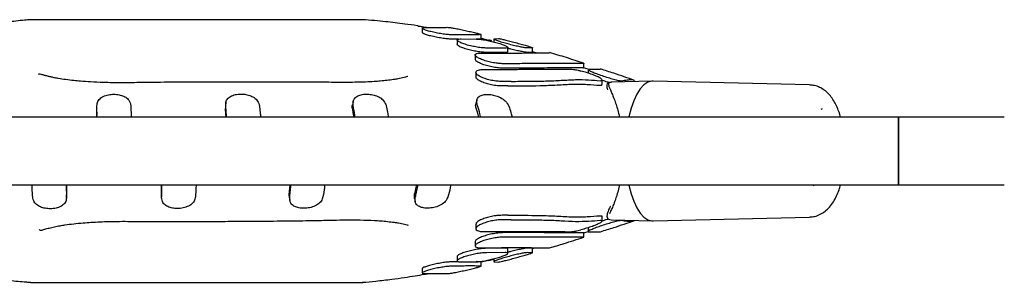
# Model space of a CAD drawing. Units: millimetres. Extents: x -10848 to 9446, y -3372 to 9978.
# Drawn here: x 3958 to 4190, y 3242 to 3304 of the extents above; entities that cross this region are included whole.
import ezdxf

# ---------------------------------------------------------------- set-up
doc = ezdxf.new("R2010")
doc.units = ezdxf.units.MM
doc.layers.add('Toestel 2D', color=7, linetype='Continuous', lineweight=20)

# ---------------------------------------------------------------- blocks, each defined once
blk = doc.blocks.new('BG-8403-RB')
at = {"layer": 'Toestel 2D', "linetype": 'Continuous', "lineweight": 25}
for p, q in [((3964, 3304.37), (3963.29, 3304.37)), ((4053.2, 3302.34), (4053.2, 3301.32)), ((4061.74, 3299.77), (4060.33, 3299.77)), ((4061.39, 3299.56), (4061.39, 3298.53)), ((4062.38, 3299.83), (4065.95, 3299.81)), ((4067.02, 3299.84), (4065.9, 3299.78)), ((4067.06, 3299.86), (4067.06, 3300.88)), ((4067.06, 3299.97), (4068.84, 3299.56)), ((4070.04, 3299.79), (4070.04, 3299.12)), ((4070.17, 3299.85), (4071.17, 3299.92)), ((4072.76, 3297.67), (4068.4, 3297.67)), ((4073.35, 3296.8), (4073.35, 3297.84)), ((4079.14, 3297.76), (4077.92, 3297.7)), ((4079.15, 3296.72), (4079.15, 3297.76)), ((4065.66, 3296.06), (4065.66, 3295.01)), ((4072.76, 3296.63), (4068.4, 3296.63)), ((4079.14, 3296.71), (4077.92, 3296.66)), ((4079.15, 3296.72), (4079.14, 3296.71)), ((4080.08, 3296.52), (4079.15, 3296.79)), ((4083.24, 3296.64), (4083.26, 3296.63)), ((4092.34, 3292.68), (4091.25, 3293.04)), ((4091.29, 3293.02), (4091.29, 3294.08)), ((4092.29, 3292.63), (4092.29, 3291.76)), ((4094.12, 3292.8), (4094.1, 3292.76)), ((4065.84, 3291.92), (4065.84, 3290.86)), ((4095.6, 3289.04), (4095.6, 3290.13)), ((4074.13, 3289.81), (4072, 3289.79)), ((4073.39, 3288.74), (4072, 3288.73)), ((4107.48, 3289.87), (4097.77, 3289.59)), ((4103.29, 3289.75), (4103.29, 3289.96)), ((4144.52, 3288.96), (4107.62, 3289.87)), ((4147.27, 3283.28), (4147.59, 3283.42)), ((4165.47, 3281.37), (3241.47, 3281.37)), ((3976.46, 3281.37), (3976.46, 3281.74)), ((4172.5, 3281.37), (4165.47, 3281.37)), ((4165.47, 3281.37), (4165.47, 3265.37)), ((4165.47, 3265.37), (4165.47, 3281.37)), ((4180.99, 3281.37), (4172.5, 3281.37)), ((4181.96, 3281.37), (4180.99, 3281.37)), ((4190.45, 3281.37), (4181.96, 3281.37)), ((3241.47, 3265.37), (4165.47, 3265.37)), ((4145.55, 3265.06), (4145.4, 3265.37)), ((4165.47, 3265.37), (4172.5, 3265.37)), ((4172.5, 3265.37), (4180.99, 3265.37)), ((4180.99, 3265.37), (4181.96, 3265.37)), ((4181.96, 3265.37), (4190.45, 3265.37)), ((3991.66, 3263.21), (3991.71, 3262.55)), ((4021.79, 3263.24), (4021.91, 3262.57)), ((4051.37, 3262.14), (4051.38, 3263.23)), ((4051.38, 3263.23), (4051.57, 3262.54)), ((4073.39, 3258.19), (4072, 3258.19)), ((4095.6, 3256.85), (4095.6, 3257.94)), ((4107.62, 3256.88), (4144.52, 3257.78)), ((4065.84, 3256.08), (4065.84, 3255.02)), ((4074.12, 3257.13), (4072, 3257.13)), ((4097.77, 3257.15), (4107.48, 3256.88)), ((4097.79, 3257.16), (4097.84, 3257.15)), ((4091.25, 3254.06), (4092.36, 3254.41)), ((4091.29, 3253.02), (4091.29, 3254.07)), ((4092.29, 3255.26), (4092.29, 3254.4)), ((4092.34, 3254.33), (4092.48, 3254.31)), ((4065.66, 3252.01), (4065.66, 3250.96)), ((4061.39, 3248.48), (4061.39, 3247.45)), ((4072.76, 3250.43), (4068.4, 3250.41)), ((4072.76, 3249.39), (4068.4, 3249.37)), ((4073.35, 3249.23), (4073.35, 3250.27)), ((4079.14, 3250.39), (4077.92, 3250.42)), ((4079.14, 3249.35), (4077.92, 3249.38)), ((4079.15, 3250.38), (4079.14, 3250.39)), ((4079.15, 3250.33), (4079.93, 3250.55)), ((4079.15, 3249.34), (4079.15, 3250.38)), ((4083.24, 3250.5), (4083.26, 3250.51)), ((4061.75, 3247.24), (4060.33, 3247.23)), ((4062.38, 3247.18), (4065.95, 3247.22)), ((4067.02, 3247.22), (4065.9, 3247.25)), ((4068.91, 3247.55), (4067.06, 3247.1)), ((4067.06, 3246.17), (4067.06, 3247.2)), ((4068.92, 3247.55), (4070.04, 3247.83)), ((4070.04, 3247.94), (4070.04, 3247.26)), ((4070.09, 3247.22), (4070.17, 3247.21)), ((4070.17, 3247.21), (4071.17, 3247.17)), ((4053.2, 3245.62), (4053.2, 3244.6))]:
    blk.add_line(p, q, dxfattribs=at)
at = {"layer": 'Toestel 2D', "linetype": 'Continuous', "lineweight": 25, "flags": 128}
for points in [[(4107.62, 3289.87), (4107.32, 3289.86), (4106.38, 3289.59), (4105.47, 3288.99), (4104.61, 3288.04), (4103.8, 3286.79), (4103.08, 3285.25), (4102.45, 3283.45), (4101.93, 3281.45), (4101.92, 3281.37)], [(4101.92, 3265.37), (4101.93, 3265.3), (4102.45, 3263.29), (4103.08, 3261.5), (4103.8, 3259.96), (4104.61, 3258.7), (4105.47, 3257.76), (4106.38, 3257.15), (4107.32, 3256.89), (4107.62, 3256.88)]]:
    blk.add_lwpolyline(points, dxfattribs=at)
at = {"layer": 'Toestel 2D', "linetype": 'Continuous', "lineweight": 25}
for points, knots in [([(3960.81, 3304.36), (3960.34, 3304.32), (3958.53, 3304.17), (3956.6, 3303.96), (3955.15, 3303.76), (3955.04, 3303.75)], [0, 0, 0, 0, 0.245066, 0.943159, 1, 1, 1, 1]), ([(3964.41, 3304.37), (3963.85, 3304.37), (3962.72, 3304.37), (3961.59, 3304.37), (3960.86, 3304.37), (3960.82, 3304.37), (3960.8, 3304.37)], [0, 0, 0, 0, 0.2476885, 0.5023401, 0.7500497, 1, 1, 1, 1]), ([(4039.11, 3304.37), (4039.13, 3304.37), (4039.16, 3304.37), (4038.68, 3304.37), (4037.73, 3304.37), (4036.26, 3304.37), (4034.37, 3304.37), (4032.08, 3304.37), (4029.01, 3304.37), (4025.11, 3304.37), (4019.09, 3304.37), (4012.27, 3304.37), (4004.6, 3304.37), (3997.68, 3304.37), (3990.7, 3304.37), (3984.62, 3304.37), (3979.51, 3304.37), (3975.75, 3304.37), (3972.46, 3304.37), (3969.75, 3304.37), (3967.28, 3304.37), (3965.54, 3304.37), (3964.67, 3304.37), (3964.41, 3304.37)], [0, 0, 0, 0, 0.016482, 0.050085, 0.084611, 0.119024, 0.154449, 0.188601, 0.223819, 0.276761, 0.329901, 0.437727, 0.51651, 0.595293, 0.675185, 0.755079, 0.802464, 0.849988, 0.883524, 0.918053, 0.951597, 0.98607, 1, 1, 1, 1]), ([(4052.25, 3302.89), (4052.17, 3302.9), (4051.11, 3303.07), (4049.29, 3303.32), (4046.8, 3303.64), (4044.42, 3303.91), (4041.87, 3304.16), (4040.06, 3304.3), (4039.11, 3304.37)], [0, 0, 0, 0, 0.018189, 0.243025, 0.418676, 0.589043, 0.785118, 1, 1, 1, 1]), ([(4052.25, 3302.88), (4052.56, 3302.84), (4053.27, 3302.74), (4054.07, 3302.59), (4054.52, 3302.51)], [0, 0, 0, 0, 0.442379, 1, 1, 1, 1]), ([(4060.33, 3300.8), (4060.02, 3300.81), (4059.4, 3300.83), (4058.14, 3300.98), (4056.8, 3301.2), (4055.49, 3301.47), (4054.35, 3301.77), (4053.53, 3302.06), (4053.14, 3302.3), (4053.23, 3302.47), (4053.64, 3302.52), (4053.99, 3302.52), (4054.07, 3302.52)], [0, 0, 0, 0, 0.104527, 0.209017, 0.314538, 0.422282, 0.532207, 0.643275, 0.753785, 0.86223, 0.968137, 1, 1, 1, 1]), ([(4054.07, 3302.52), (4054.84, 3302.51), (4056.41, 3302.49), (4058.21, 3302.5), (4058.78, 3302.54), (4059.09, 3302.57)], [0, 0, 0, 0, 0.306277, 0.621437, 1, 1, 1, 1]), ([(4059.09, 3302.57), (4059.19, 3302.57), (4059.39, 3302.56), (4060.2, 3302.44), (4061.29, 3302.24), (4062.6, 3301.99), (4063.97, 3301.69), (4065.25, 3301.4), (4066.31, 3301.14), (4066.68, 3301.03), (4066.86, 3300.97)], [0, 0, 0, 0, 0.121056, 0.242082, 0.364034, 0.488469, 0.615616, 0.744485, 0.873219, 1, 1, 1, 1]), ([(4060.33, 3299.77), (4060.02, 3299.78), (4059.4, 3299.81), (4058.14, 3299.95), (4056.8, 3300.17), (4055.49, 3300.45), (4054.34, 3300.75), (4053.55, 3301.03), (4053.17, 3301.24), (4053.23, 3301.31), (4053.25, 3301.32)], [0, 0, 0, 0, 0.132691, 0.265335, 0.399297, 0.536104, 0.675708, 0.816783, 0.957152, 1, 1, 1, 1]), ([(4067.02, 3300.86), (4066.71, 3300.84), (4066.06, 3300.8), (4063.89, 3300.78), (4061.58, 3300.79), (4060.33, 3300.8)], [0, 0, 0, 0, 0.3064581, 0.6218042, 1, 1, 1, 1]), ([(4068.4, 3297.67), (4068.08, 3297.68), (4067.43, 3297.71), (4066.17, 3297.88), (4064.84, 3298.14), (4063.54, 3298.47), (4062.43, 3298.85), (4061.65, 3299.22), (4061.31, 3299.54), (4061.47, 3299.75), (4061.93, 3299.83), (4062.29, 3299.83), (4062.38, 3299.83)], [0, 0, 0, 0, 0.102903, 0.205756, 0.310052, 0.417638, 0.528639, 0.641688, 0.75423, 0.863723, 0.969157, 1, 1, 1, 1]), ([(4065.95, 3299.81), (4066.21, 3299.8), (4066.74, 3299.78), (4067.91, 3299.6), (4069.21, 3299.33), (4070.56, 3299), (4071.8, 3298.63), (4072.76, 3298.27), (4073.33, 3297.96), (4073.41, 3297.75), (4073.12, 3297.68), (4072.83, 3297.67), (4072.76, 3297.67)], [0, 0, 0, 0, 0.102722, 0.205386, 0.30971, 0.417598, 0.528857, 0.641799, 0.753913, 0.863105, 0.968721, 1, 1, 1, 1]), ([(4067.04, 3300.88), (4067.05, 3300.88), (4067.08, 3300.87), (4067.05, 3300.87), (4067.02, 3300.86)], [0, 0, 0, 0, 0.196974, 1, 1, 1, 1]), ([(4067.04, 3299.86), (4067.05, 3299.85), (4067.08, 3299.84), (4067.05, 3299.84), (4067.02, 3299.84)], [0, 0, 0, 0, 0.197018, 1, 1, 1, 1]), ([(4069.58, 3299.38), (4069.48, 3299.41), (4069.24, 3299.47), (4068.97, 3299.54), (4068.82, 3299.57)], [0, 0, 0, 0, 0.445409, 1, 1, 1, 1]), ([(4077.92, 3297.7), (4077.77, 3297.71), (4077.47, 3297.73), (4076.54, 3297.9), (4075.38, 3298.14), (4074.04, 3298.47), (4072.68, 3298.83), (4071.45, 3299.2), (4070.55, 3299.52), (4070.07, 3299.73), (4070.09, 3299.78), (4070.1, 3299.79)], [0, 0, 0, 0, 0.111679, 0.223307, 0.336414, 0.452934, 0.573033, 0.695408, 0.817559, 0.936847, 1, 1, 1, 1]), ([(4071.17, 3299.92), (4071.25, 3299.91), (4071.4, 3299.9), (4072.15, 3299.74), (4073.18, 3299.48), (4074.46, 3299.15), (4075.84, 3298.78), (4077.17, 3298.4), (4078.26, 3298.08), (4078.97, 3297.86), (4079.18, 3297.77), (4079.15, 3297.76), (4079.14, 3297.76)], [0, 0, 0, 0, 0.1023746, 0.2047022, 0.3084239, 0.415633, 0.5264966, 0.6395341, 0.7521341, 0.8618736, 0.9678186, 1, 1, 1, 1]), ([(4068.4, 3296.63), (4068.08, 3296.64), (4067.43, 3296.67), (4066.17, 3296.84), (4064.84, 3297.1), (4063.55, 3297.43), (4062.43, 3297.81), (4061.68, 3298.18), (4061.34, 3298.43), (4061.41, 3298.52), (4061.42, 3298.53)], [0, 0, 0, 0, 0.132968, 0.265869, 0.400645, 0.539698, 0.683198, 0.829376, 0.974904, 1, 1, 1, 1]), ([(4077.92, 3296.66), (4077.77, 3296.67), (4077.47, 3296.69), (4076.54, 3296.86), (4075.38, 3297.11), (4074.25, 3297.38), (4073.59, 3297.56), (4073.35, 3297.62)], [0, 0, 0, 0, 0.216446, 0.432791, 0.652024, 0.877919, 1, 1, 1, 1]), ([(4072.3, 3293.98), (4071.95, 3293.99), (4071.24, 3294.01), (4069.94, 3294.2), (4068.63, 3294.5), (4067.4, 3294.88), (4066.39, 3295.32), (4065.75, 3295.76), (4065.58, 3296.14), (4065.92, 3296.4), (4066.5, 3296.5), (4066.92, 3296.5), (4067.01, 3296.5)], [0, 0, 0, 0, 0.101314, 0.202564, 0.30562, 0.41297, 0.52494, 0.639905, 0.754486, 0.865085, 0.970123, 1, 1, 1, 1]), ([(4072.3, 3292.92), (4071.95, 3292.93), (4071.24, 3292.96), (4069.94, 3293.15), (4068.63, 3293.44), (4067.39, 3293.83), (4066.4, 3294.27), (4065.75, 3294.69), (4065.71, 3294.91), (4065.69, 3295.01)], [0, 0, 0, 0, 0.138093, 0.2761, 0.416574, 0.562927, 0.715613, 0.872415, 1, 1, 1, 1]), ([(4067.01, 3296.5), (4068.93, 3296.5), (4071.83, 3296.5), (4075.03, 3296.5), (4077.88, 3296.51), (4080.13, 3296.52), (4081.74, 3296.53), (4082.7, 3296.55), (4083.26, 3296.58), (4083.23, 3296.6), (4083.22, 3296.61)], [0, 0, 0, 0, 0.1957612, 0.2965722, 0.3973833, 0.5931444, 0.6939553, 0.7947663, 0.923721, 1, 1, 1, 1]), ([(4073.3, 3296.8), (4073.32, 3296.77), (4073.37, 3296.68), (4073.11, 3296.64), (4072.83, 3296.63), (4072.76, 3296.63)], [0, 0, 0, 0, 0.21028, 0.819596, 1, 1, 1, 1]), ([(4091.24, 3294.08), (4089.89, 3294.53), (4087.24, 3295.42), (4084.53, 3296.23), (4083.2, 3296.63)], [0, 0, 0, 0, 0.507863, 1, 1, 1, 1]), ([(4072, 3289.79), (4071.61, 3289.8), (4070.84, 3289.82), (4069.53, 3290.04), (4068.26, 3290.35), (4067.12, 3290.78), (4066.25, 3291.26), (4065.8, 3291.76), (4065.84, 3292.19), (4066.38, 3292.49), (4067.1, 3292.6), (4067.58, 3292.61), (4067.68, 3292.61)], [0, 0, 0, 0, 0.0998364, 0.1995962, 0.3015209, 0.408649, 0.5214566, 0.6381135, 0.7545293, 0.8661493, 0.97089, 1, 1, 1, 1]), ([(4067.68, 3292.61), (4069.06, 3292.62), (4071.81, 3292.63), (4075.67, 3292.65), (4079.3, 3292.67), (4082.6, 3292.69), (4085.58, 3292.7), (4087.25, 3292.71), (4088.08, 3292.71)], [0, 0, 0, 0, 0.164501, 0.329002, 0.498282, 0.667562, 0.833194, 1, 1, 1, 1]), ([(4091.25, 3294.08), (4091.26, 3294.07), (4091.29, 3294.06), (4090.94, 3294.05), (4090.18, 3294.04), (4089.01, 3294.03), (4087.47, 3294.03), (4085.57, 3294.03), (4083.3, 3294.02), (4080.39, 3294.01), (4076.81, 3293.99), (4073.81, 3293.98), (4072.3, 3293.98)], [0, 0, 0, 0, 0.043678, 0.141609, 0.242386, 0.343162, 0.441093, 0.539024, 0.6398, 0.740576, 0.8695, 1, 1, 1, 1]), ([(4091.25, 3293.02), (4091.26, 3293.02), (4091.29, 3293.01), (4090.94, 3293), (4090.18, 3292.99), (4089.01, 3292.98), (4087.47, 3292.98), (4085.57, 3292.98), (4083.3, 3292.97), (4080.39, 3292.96), (4076.81, 3292.94), (4073.81, 3292.93), (4072.3, 3292.92)], [0, 0, 0, 0, 0.043678, 0.141609, 0.242386, 0.343163, 0.441094, 0.539026, 0.639802, 0.740577, 0.869501, 1, 1, 1, 1]), ([(4088.08, 3292.71), (4088.32, 3292.69), (4088.81, 3292.67), (4089.75, 3292.48), (4090.38, 3292.31), (4090.62, 3292.25)], [0, 0, 0, 0, 0.385616, 0.770929, 1, 1, 1, 1]), ([(4092.82, 3292.25), (4092.62, 3292.36), (4092.31, 3292.54), (4092.34, 3292.6), (4092.35, 3292.63)], [0, 0, 0, 0, 0.636805, 1, 1, 1, 1]), ([(4092.48, 3292.71), (4092.95, 3292.71), (4093.88, 3292.72), (4094.76, 3292.72), (4095.25, 3292.72), (4095.25, 3292.73), (4095.24, 3292.73)], [0, 0, 0, 0, 0.270309, 0.540617, 0.818778, 1, 1, 1, 1]), ([(4103.24, 3290.03), (4101.63, 3290.6), (4098.97, 3291.53), (4096.3, 3292.4), (4095.25, 3292.74)], [0, 0, 0, 0, 0.608067, 1, 1, 1, 1]), ([(4049.8, 3290.96), (4049.8, 3290.96), (4049.81, 3290.99), (4048.84, 3290.65), (4047.72, 3290.44), (4046.35, 3290.21), (4044.91, 3290.02), (4043.42, 3289.87), (4041.02, 3289.69), (4037.77, 3289.57), (4033.39, 3289.56), (4028.45, 3289.62), (4022.96, 3289.66), (4017.27, 3289.65), (4011.67, 3289.64), (4006.5, 3289.63), (4001.67, 3289.62), (3997.35, 3289.62), (3993.4, 3289.6), (3989.79, 3289.56), (3986.11, 3289.51), (3982.17, 3289.46), (3978.37, 3289.5), (3975.15, 3289.64), (3972.8, 3289.81), (3970.91, 3289.99), (3969.14, 3290.21), (3967.54, 3290.46), (3966.39, 3290.68), (3965.59, 3290.85), (3964.77, 3291.05), (3964.03, 3291.26), (3963.53, 3291.4), (3963.07, 3291.48), (3962.74, 3291.55), (3962.72, 3291.44), (3962.72, 3291.42)], [0, 0, 0, 0, 0.003378, 0.030239, 0.059105, 0.075427, 0.096319, 0.115299, 0.131487, 0.173983, 0.217339, 0.266369, 0.32403, 0.381516, 0.436564, 0.491423, 0.535864, 0.5804, 0.620054, 0.653621, 0.687364, 0.729102, 0.770253, 0.799973, 0.824422, 0.841161, 0.861908, 0.881967, 0.894466, 0.90627, 0.918431, 0.932227, 0.950219, 0.972284, 0.995525, 1, 1, 1, 1]), ([(4072, 3288.73), (4071.61, 3288.74), (4070.84, 3288.76), (4069.53, 3288.97), (4068.26, 3289.29), (4067.12, 3289.71), (4066.27, 3290.2), (4065.83, 3290.61), (4065.89, 3290.81), (4065.9, 3290.86)], [0, 0, 0, 0, 0.145728, 0.291348, 0.440069, 0.5964, 0.761085, 0.931416, 1, 1, 1, 1]), ([(4074.13, 3289.81), (4075.56, 3289.82), (4078.42, 3289.84), (4082.37, 3289.88), (4086.03, 3290.05), (4089.38, 3290.27), (4092.47, 3290.18), (4094.24, 3290.04), (4095.12, 3289.97)], [0, 0, 0, 0, 0.166788, 0.334604, 0.498367, 0.663101, 0.830948, 1, 1, 1, 1]), ([(4095.12, 3289.97), (4095.29, 3289.97), (4095.62, 3289.98), (4095.63, 3290.2), (4095.26, 3290.54), (4094.48, 3290.96), (4093.33, 3291.42), (4091.98, 3291.88), (4091.06, 3292.13), (4090.62, 3292.25)], [0, 0, 0, 0, 0.132229, 0.264328, 0.400374, 0.546365, 0.699844, 0.855967, 1, 1, 1, 1]), ([(4092.82, 3292.25), (4093.09, 3292.12), (4093.64, 3291.86), (4094.89, 3291.4), (4096.28, 3290.94), (4097.7, 3290.49), (4098.93, 3290.14), (4099.74, 3289.97), (4100, 3289.97), (4100.1, 3289.97)], [0, 0, 0, 0, 0.151927, 0.303704, 0.458896, 0.615102, 0.768568, 0.913398, 1, 1, 1, 1]), ([(4095.6, 3290.11), (4096, 3289.98), (4096.63, 3289.76), (4097.23, 3289.58), (4097.45, 3289.51)], [0, 0, 0, 0, 0.626898, 1, 1, 1, 1]), ([(4100.1, 3289.97), (4100.6, 3290.04), (4101.61, 3290.17), (4102.55, 3290.28), (4103.05, 3290.12), (4103.12, 3290.08), (4103.12, 3290.07)], [0, 0, 0, 0, 0.328224, 0.658497, 0.97941, 1, 1, 1, 1]), ([(4073.39, 3288.74), (4075.95, 3288.75), (4080.06, 3288.76), (4085.02, 3288.95), (4088.77, 3289.2), (4092.2, 3289.12), (4094.15, 3288.96), (4095.12, 3288.88)], [0, 0, 0, 0, 0.291815, 0.466219, 0.640634, 0.820269, 1, 1, 1, 1]), ([(4095.12, 3288.88), (4095.3, 3288.88), (4095.58, 3288.87), (4095.56, 3289), (4095.56, 3289.04)], [0, 0, 0, 0, 0.629631, 1, 1, 1, 1]), ([(4097.31, 3289.47), (4097.21, 3289.45), (4096.86, 3289.38), (4096.69, 3288.96), (4096.71, 3288.4), (4096.85, 3288.02), (4096.91, 3287.84)], [0, 0, 0, 0, 0.127248, 0.449045, 0.742831, 1, 1, 1, 1]), ([(4097.78, 3289.58), (4097.63, 3289.57), (4097.31, 3289.55), (4097.12, 3289.35), (4097.09, 3289.05), (4097.21, 3288.6), (4097.46, 3287.99), (4097.82, 3287.17), (4098.24, 3286.17), (4098.68, 3285.01), (4099.1, 3283.71), (4099.44, 3282.5), (4099.63, 3281.68), (4099.7, 3281.37)], [0, 0, 0, 0, 0.069895, 0.149238, 0.228661, 0.307713, 0.411273, 0.513983, 0.623666, 0.734678, 0.837321, 0.93999, 1, 1, 1, 1]), ([(4151.85, 3281.37), (4151.79, 3281.59), (4151.59, 3282.29), (4151.17, 3283.39), (4150.58, 3284.66), (4149.86, 3285.84), (4149.01, 3286.88), (4148.03, 3287.76), (4146.91, 3288.43), (4145.75, 3288.86), (4144.94, 3288.91), (4144.57, 3288.94)], [0, 0, 0, 0, 0.053946, 0.174125, 0.297569, 0.423979, 0.550387, 0.672114, 0.788366, 0.901927, 1, 1, 1, 1]), ([(3976.47, 3284.05), (3976.53, 3284.4), (3976.63, 3285.1), (3977.36, 3285.94), (3978.45, 3286.51), (3979.77, 3286.77), (3981.08, 3286.77), (3982.29, 3286.54), (3983.33, 3286.08), (3984.21, 3285.29), (3984.38, 3284.51), (3984.48, 3284.06)], [0, 0, 0, 0, 0.112972, 0.227761, 0.347916, 0.452985, 0.550872, 0.647181, 0.745025, 0.852203, 1, 1, 1, 1]), ([(4006.83, 3284.1), (4006.84, 3284.45), (4006.86, 3285.15), (4007.47, 3285.98), (4008.44, 3286.54), (4009.68, 3286.82), (4011, 3286.83), (4012.24, 3286.6), (4013.36, 3286.15), (4014.34, 3285.4), (4014.63, 3284.64), (4014.77, 3284.17), (4014.78, 3284.11)], [0, 0, 0, 0, 0.113443, 0.227081, 0.33901, 0.447624, 0.546651, 0.6421, 0.739586, 0.850889, 0.979786, 1, 1, 1, 1]), ([(4036.88, 3284.09), (4036.86, 3284.43), (4036.81, 3285.12), (4037.27, 3285.95), (4038.13, 3286.53), (4039.31, 3286.8), (4040.59, 3286.81), (4041.85, 3286.59), (4043.01, 3286.15), (4044.05, 3285.41), (4044.46, 3284.64), (4044.66, 3284.15), (4044.7, 3284.07)], [0, 0, 0, 0, 0.110645, 0.222643, 0.339409, 0.444253, 0.542799, 0.639037, 0.736142, 0.842807, 0.973194, 1, 1, 1, 1]), ([(4066.09, 3285.48), (4066.05, 3285.34), (4065.97, 3285.06), (4065.88, 3284.78), (4065.84, 3284.64)], [0, 0, 0, 0, 0.500051, 1, 1, 1, 1]), ([(4066.19, 3284.14), (4066.11, 3284.5), (4065.95, 3285.2), (4066.26, 3286.02), (4066.99, 3286.53), (4068.05, 3286.76), (4069.29, 3286.74), (4070.55, 3286.46), (4071.76, 3285.97), (4072.94, 3285.17), (4073.37, 3284.39), (4073.6, 3283.97)], [0, 0, 0, 0, 0.117223, 0.234616, 0.348636, 0.453362, 0.557429, 0.653559, 0.748069, 0.862734, 1, 1, 1, 1]), ([(3976.46, 3281.37), (3976.47, 3281.53), (3976.47, 3282.52), (3976.47, 3283.36), (3976.47, 3284.05)], [0, 0, 0, 0, 0.162726, 1, 1, 1, 1]), ([(3984.48, 3284.06), (3984.49, 3283.56), (3984.51, 3282.73), (3984.52, 3281.76), (3984.53, 3281.37)], [0, 0, 0, 0, 0.604314, 1, 1, 1, 1]), ([(4006.93, 3281.37), (4006.93, 3281.39), (4006.89, 3282.15), (4006.82, 3282.8), (4006.76, 3283.42)], [0, 0, 0, 0, 0.025953, 1, 1, 1, 1]), ([(4006.89, 3284.89), (4006.87, 3284.77), (4006.85, 3284.52), (4006.82, 3284.27), (4006.81, 3284.14)], [0, 0, 0, 0, 0.500002, 1, 1, 1, 1]), ([(4007.06, 3281.37), (4007.05, 3281.55), (4006.99, 3282.56), (4006.9, 3283.41), (4006.83, 3284.1)], [0, 0, 0, 0, 0.17978, 1, 1, 1, 1]), ([(4014.78, 3284.11), (4014.85, 3283.61), (4014.95, 3282.76), (4015.02, 3281.77), (4015.06, 3281.37)], [0, 0, 0, 0, 0.5937838, 1, 1, 1, 1]), ([(4036.73, 3283.41), (4036.67, 3283.73), (4036.62, 3284.05), (4036.75, 3284.3), (4036.75, 3284.3)], [0, 0, 0, 0, 0.981062, 1, 1, 1, 1]), ([(4037.06, 3281.37), (4037, 3281.83), (4036.9, 3282.55), (4036.77, 3283.18), (4036.73, 3283.41)], [0, 0, 0, 0, 0.63128, 1, 1, 1, 1]), ([(4036.89, 3285.08), (4036.87, 3284.95), (4036.82, 3284.69), (4036.77, 3284.43), (4036.75, 3284.3)], [0, 0, 0, 0, 0.500011, 1, 1, 1, 1]), ([(4037.31, 3281.37), (4037.29, 3281.54), (4037.18, 3282.54), (4037.02, 3283.38), (4036.88, 3284.09)], [0, 0, 0, 0, 0.165825, 1, 1, 1, 1]), ([(4044.7, 3284.07), (4044.81, 3283.57), (4044.99, 3282.74), (4045.12, 3281.76), (4045.17, 3281.37)], [0, 0, 0, 0, 0.6013808, 1, 1, 1, 1]), ([(4065.93, 3283.45), (4065.83, 3283.77), (4065.71, 3284.22), (4065.85, 3284.54), (4065.89, 3284.63)], [0, 0, 0, 0, 0.731434, 1, 1, 1, 1]), ([(4066.48, 3281.37), (4066.4, 3281.76), (4066.24, 3282.5), (4066.03, 3283.14), (4065.93, 3283.45)], [0, 0, 0, 0, 0.526205, 1, 1, 1, 1]), ([(4066.93, 3281.37), (4066.92, 3281.43), (4066.77, 3282.27), (4066.51, 3283.18), (4066.25, 3283.98), (4066.19, 3284.14)], [0, 0, 0, 0, 0.058524, 0.806295, 1, 1, 1, 1]), ([(4073.6, 3283.97), (4073.78, 3283.48), (4074.06, 3282.67), (4074.26, 3281.73), (4074.34, 3281.37)], [0, 0, 0, 0, 0.6190619, 1, 1, 1, 1]), ([(3976.47, 3282.56), (3976.47, 3282.42), (3976.47, 3282.14), (3976.46, 3281.88), (3976.46, 3281.74)], [0, 0, 0, 0, 0.500725, 1, 1, 1, 1]), ([(3961.32, 3262.45), (3961.29, 3262.96), (3961.25, 3263.59), (3961.21, 3264.41), (3961.19, 3264.86), (3961.18, 3265.19), (3961.17, 3265.37)], [0, 0, 0, 0, 0.554576, 0.692956, 0.831335, 1, 1, 1, 1]), ([(3969.23, 3265.37), (3969.23, 3265.16), (3969.25, 3264.1), (3969.28, 3263.21), (3969.3, 3262.49)], [0, 0, 0, 0, 0.1992093, 1, 1, 1, 1]), ([(3969.25, 3265.37), (3969.26, 3265.32), (3969.27, 3264.5), (3969.29, 3263.81), (3969.31, 3263.16)], [0, 0, 0, 0, 0.065637, 1, 1, 1, 1]), ([(3991.66, 3263.21), (3991.69, 3263.73), (3991.72, 3264.4), (3991.74, 3265.18), (3991.74, 3265.37)], [0, 0, 0, 0, 0.759425, 1, 1, 1, 1]), ([(3991.71, 3262.55), (3991.73, 3263.06), (3991.77, 3263.93), (3991.8, 3264.95), (3991.81, 3265.37)], [0, 0, 0, 0, 0.581807, 1, 1, 1, 1]), ([(3999.86, 3265.37), (3999.85, 3265.17), (3999.81, 3264.14), (3999.74, 3263.26), (3999.69, 3262.55)], [0, 0, 0, 0, 0.192876, 1, 1, 1, 1]), ([(4021.79, 3263.24), (4021.86, 3263.75), (4021.96, 3264.41), (4022.03, 3265.19), (4022.05, 3265.37)], [0, 0, 0, 0, 0.763358, 1, 1, 1, 1]), ([(4021.91, 3262.57), (4021.98, 3263.07), (4022.11, 3263.94), (4022.2, 3264.95), (4022.24, 3265.37)], [0, 0, 0, 0, 0.582129, 1, 1, 1, 1]), ([(4030.17, 3265.37), (4030.16, 3265.18), (4030.05, 3264.15), (4029.9, 3263.28), (4029.78, 3262.57)], [0, 0, 0, 0, 0.1889, 1, 1, 1, 1]), ([(4051.38, 3263.23), (4051.52, 3263.72), (4051.7, 3264.37), (4051.81, 3265.18), (4051.84, 3265.37)], [0, 0, 0, 0, 0.75556, 1, 1, 1, 1]), ([(4051.57, 3262.54), (4051.7, 3263.04), (4051.93, 3263.91), (4052.09, 3264.93), (4052.16, 3265.37)], [0, 0, 0, 0, 0.569068, 1, 1, 1, 1]), ([(4059.9, 3265.37), (4059.87, 3265.17), (4059.69, 3264.1), (4059.43, 3263.21), (4059.22, 3262.49)], [0, 0, 0, 0, 0.18763, 1, 1, 1, 1]), ([(4099.72, 3265.48), (4099.61, 3264.98), (4099.37, 3263.97), (4098.97, 3262.6), (4098.55, 3261.38), (4098.11, 3260.26), (4097.7, 3259.31), (4097.48, 3258.8), (4097.38, 3258.56)], [0, 0, 0, 0, 0.156636, 0.322506, 0.495818, 0.650271, 0.840971, 1, 1, 1, 1]), ([(4144.56, 3257.81), (4144.95, 3257.83), (4145.82, 3257.89), (4147.06, 3258.38), (4148.24, 3259.14), (4149.27, 3260.14), (4150.17, 3261.35), (4150.9, 3262.73), (4151.46, 3264.07), (4151.73, 3264.98), (4151.85, 3265.37)], [0, 0, 0, 0, 0.1013191, 0.2284846, 0.3501899, 0.482581, 0.6261431, 0.7691986, 0.9020681, 1, 1, 1, 1]), ([(3969.3, 3262.49), (3969.27, 3262.14), (3969.2, 3261.43), (3968.52, 3260.59), (3967.49, 3260.02), (3966.21, 3259.74), (3964.88, 3259.72), (3963.66, 3259.95), (3962.61, 3260.4), (3961.71, 3261.12), (3961.45, 3261.9), (3961.33, 3262.38), (3961.32, 3262.45)], [0, 0, 0, 0, 0.113705, 0.227523, 0.339057, 0.443464, 0.546379, 0.642606, 0.735802, 0.844535, 0.975554, 1, 1, 1, 1]), ([(3969.3, 3262.33), (3969.3, 3262.44), (3969.31, 3262.68), (3969.31, 3262.91), (3969.31, 3263.02)], [0, 0, 0, 0, 0.5, 1, 1, 1, 1]), ([(3999.69, 3262.55), (3999.61, 3262.2), (3999.46, 3261.5), (3998.65, 3260.66), (3997.52, 3260.07), (3996.17, 3259.78), (3994.85, 3259.78), (3993.68, 3260.01), (3992.68, 3260.47), (3991.9, 3261.23), (3991.77, 3262.01), (3991.71, 3262.48), (3991.71, 3262.55)], [0, 0, 0, 0, 0.112209, 0.225213, 0.339159, 0.449926, 0.547294, 0.642439, 0.741739, 0.850249, 0.97859, 1, 1, 1, 1]), ([(4021.89, 3262.45), (4021.86, 3262.58), (4021.79, 3262.82), (4021.79, 3263.1), (4021.79, 3263.24)], [0, 0, 0, 0, 0.499737, 1, 1, 1, 1]), ([(4021.85, 3262.44), (4021.87, 3262.32), (4021.91, 3262.06), (4021.95, 3261.8), (4021.97, 3261.67)], [0, 0, 0, 0, 0.499986, 1, 1, 1, 1]), ([(4029.78, 3262.57), (4029.67, 3262.22), (4029.45, 3261.52), (4028.55, 3260.69), (4027.35, 3260.12), (4025.98, 3259.84), (4024.67, 3259.82), (4023.56, 3260.05), (4022.65, 3260.51), (4021.97, 3261.25), (4021.92, 3262.03), (4021.91, 3262.5), (4021.91, 3262.57)], [0, 0, 0, 0, 0.112996, 0.22655, 0.339783, 0.446971, 0.547807, 0.643272, 0.73802, 0.849208, 0.977884, 1, 1, 1, 1]), ([(4059.22, 3262.49), (4059.05, 3262.14), (4058.72, 3261.43), (4057.65, 3260.62), (4056.33, 3260.09), (4054.95, 3259.85), (4053.72, 3259.88), (4052.69, 3260.12), (4051.9, 3260.58), (4051.42, 3261.37), (4051.52, 3262.12), (4051.57, 3262.54)], [0, 0, 0, 0, 0.1184639, 0.236968, 0.3533818, 0.4612888, 0.554515, 0.6502972, 0.752684, 0.859448, 1, 1, 1, 1]), ([(4051.36, 3262.14), (4051.39, 3262.01), (4051.46, 3261.74), (4051.52, 3261.46), (4051.55, 3261.33)], [0, 0, 0, 0, 0.499968, 1, 1, 1, 1]), ([(4097.56, 3260.37), (4097.54, 3260.31), (4097.32, 3259.81), (4097.14, 3259.45), (4096.99, 3259.13)], [0, 0, 0, 0, 0.113002, 1, 1, 1, 1]), ([(4072, 3258.19), (4071.61, 3258.18), (4070.84, 3258.15), (4069.52, 3257.94), (4068.25, 3257.62), (4067.11, 3257.2), (4066.27, 3256.73), (4065.83, 3256.32), (4065.88, 3256.13), (4065.9, 3256.08)], [0, 0, 0, 0, 0.14625, 0.29239, 0.441651, 0.598334, 0.76305, 0.933059, 1, 1, 1, 1]), ([(4073.39, 3258.19), (4075.95, 3258.2), (4080.04, 3258.21), (4085, 3258.03), (4088.76, 3257.77), (4092.2, 3257.86), (4094.15, 3258.02), (4095.12, 3258.1)], [0, 0, 0, 0, 0.290987, 0.4656, 0.640227, 0.820065, 1, 1, 1, 1]), ([(4095.12, 3258.1), (4095.3, 3258.1), (4095.58, 3258.11), (4095.56, 3257.98), (4095.56, 3257.94)], [0, 0, 0, 0, 0.630378, 1, 1, 1, 1]), ([(4096.99, 3259.13), (4096.9, 3258.87), (4096.71, 3258.34), (4096.74, 3257.69), (4097.04, 3257.25), (4097.53, 3257.18), (4097.77, 3257.15)], [0, 0, 0, 0, 0.246123, 0.496402, 0.748793, 1, 1, 1, 1]), ([(3962.87, 3254.83), (3962.89, 3254.8), (3962.98, 3254.7), (3963.15, 3254.62), (3963.44, 3254.68), (3964.2, 3254.92), (3965.25, 3255.22), (3966.42, 3255.48), (3967.61, 3255.71), (3969.21, 3255.97), (3971.03, 3256.21), (3973.04, 3256.41), (3975.86, 3256.61), (3979.59, 3256.77), (3984.34, 3256.78), (3989.19, 3256.72), (3993.77, 3256.69), (3998.35, 3256.7), (4003.37, 3256.74), (4009.2, 3256.79), (4015.6, 3256.83), (4021.91, 3256.87), (4027.41, 3256.96), (4031.8, 3257.06), (4035.36, 3257.11), (4038.65, 3257.11), (4041.31, 3257.02), (4043.51, 3256.88), (4045.02, 3256.74), (4046.51, 3256.56), (4047.81, 3256.36), (4049.06, 3256.13), (4049.97, 3255.79), (4049.88, 3255.89), (4049.86, 3255.91)], [0, 0, 0, 0, 0.009474, 0.033058, 0.052606, 0.068084, 0.085122, 0.105046, 0.122203, 0.135355, 0.157409, 0.180735, 0.199922, 0.240696, 0.290612, 0.339448, 0.383398, 0.425437, 0.474686, 0.532636, 0.598989, 0.664923, 0.719484, 0.762023, 0.795173, 0.826974, 0.862002, 0.878244, 0.897655, 0.918838, 0.935075, 0.963731, 0.990842, 1, 1, 1, 1]), ([(4072, 3257.13), (4071.61, 3257.12), (4070.84, 3257.09), (4069.52, 3256.88), (4068.25, 3256.56), (4067.11, 3256.14), (4066.25, 3255.66), (4065.79, 3255.18), (4065.84, 3254.75), (4066.39, 3254.47), (4067.1, 3254.37), (4067.58, 3254.36), (4067.68, 3254.36)], [0, 0, 0, 0, 0.100188, 0.200298, 0.302594, 0.409974, 0.522815, 0.639263, 0.755299, 0.86652, 0.971025, 1, 1, 1, 1]), ([(4074.12, 3257.13), (4075.55, 3257.13), (4078.42, 3257.12), (4082.37, 3257.1), (4086.04, 3256.93), (4089.38, 3256.72), (4092.47, 3256.81), (4094.24, 3256.94), (4095.12, 3257.01)], [0, 0, 0, 0, 0.167054, 0.335144, 0.498782, 0.663392, 0.831094, 1, 1, 1, 1]), ([(4095.12, 3257.01), (4095.29, 3257.01), (4095.62, 3257), (4095.63, 3256.78), (4095.26, 3256.45), (4094.47, 3256.03), (4093.33, 3255.58), (4091.97, 3255.14), (4091.05, 3254.89), (4090.61, 3254.77)], [0, 0, 0, 0, 0.132447, 0.264767, 0.400984, 0.546991, 0.700205, 0.855778, 1, 1, 1, 1]), ([(4092.82, 3254.76), (4093.09, 3254.89), (4093.63, 3255.14), (4094.87, 3255.59), (4096.26, 3256.05), (4097.68, 3256.49), (4098.91, 3256.84), (4099.73, 3257.01), (4100, 3257.01), (4100.1, 3257.01)], [0, 0, 0, 0, 0.151456, 0.30277, 0.457329, 0.612965, 0.766178, 0.911139, 1, 1, 1, 1]), ([(4095.24, 3254.33), (4096.28, 3254.65), (4098.96, 3255.48), (4101.61, 3256.38), (4103.23, 3256.93)], [0, 0, 0, 0, 0.389031, 1, 1, 1, 1]), ([(4095.6, 3256.88), (4096, 3257.01), (4096.5, 3257.18), (4096.97, 3257.33), (4097.07, 3257.36)], [0, 0, 0, 0, 0.795248, 1, 1, 1, 1]), ([(4100.1, 3257.01), (4100.6, 3256.94), (4101.6, 3256.79), (4102.6, 3256.69), (4102.94, 3256.82), (4103.11, 3256.89)], [0, 0, 0, 0, 0.334807, 0.6717, 1, 1, 1, 1]), ([(4072.3, 3253.05), (4071.95, 3253.04), (4071.24, 3253.01), (4069.94, 3252.81), (4068.63, 3252.52), (4067.39, 3252.13), (4066.38, 3251.69), (4065.74, 3251.25), (4065.58, 3250.88), (4065.92, 3250.62), (4066.5, 3250.53), (4066.92, 3250.53), (4067.01, 3250.53)], [0, 0, 0, 0, 0.1014233, 0.2027808, 0.3060033, 0.4135446, 0.525663, 0.6406679, 0.7551462, 0.8655332, 0.9703498, 1, 1, 1, 1]), ([(4072.3, 3254.1), (4071.95, 3254.09), (4071.24, 3254.06), (4069.94, 3253.86), (4068.63, 3253.57), (4067.39, 3253.18), (4066.39, 3252.74), (4065.75, 3252.32), (4065.71, 3252.11), (4065.7, 3252.01)], [0, 0, 0, 0, 0.13823, 0.27637, 0.417058, 0.563653, 0.716517, 0.873346, 1, 1, 1, 1]), ([(4067.68, 3254.36), (4069.06, 3254.36), (4071.81, 3254.37), (4075.67, 3254.37), (4079.3, 3254.37), (4082.6, 3254.36), (4085.58, 3254.34), (4087.25, 3254.33), (4088.08, 3254.33)], [0, 0, 0, 0, 0.1644758, 0.3289516, 0.4982052, 0.6674589, 0.8331418, 1, 1, 1, 1]), ([(4091.25, 3254.07), (4091.26, 3254.07), (4091.29, 3254.07), (4090.94, 3254.07), (4090.18, 3254.07), (4089.01, 3254.07), (4087.47, 3254.07), (4085.57, 3254.08), (4083.29, 3254.09), (4080.39, 3254.1), (4076.81, 3254.11), (4073.81, 3254.1), (4072.3, 3254.1)], [0, 0, 0, 0, 0.044683, 0.142518, 0.243194, 0.343871, 0.441705, 0.539539, 0.640216, 0.740892, 0.869659, 1, 1, 1, 1]), ([(4091.25, 3253.02), (4091.26, 3253.02), (4091.29, 3253.02), (4090.94, 3253.02), (4090.18, 3253.02), (4089.01, 3253.02), (4087.47, 3253.02), (4085.57, 3253.03), (4083.29, 3253.04), (4080.39, 3253.05), (4076.81, 3253.06), (4073.81, 3253.05), (4072.3, 3253.05)], [0, 0, 0, 0, 0.045619, 0.143358, 0.243936, 0.344514, 0.442252, 0.539991, 0.640569, 0.741147, 0.869787, 1, 1, 1, 1]), ([(4083.23, 3250.51), (4084.37, 3250.85), (4087.05, 3251.64), (4089.71, 3252.52), (4091.25, 3253.02)], [0, 0, 0, 0, 0.4237617, 1, 1, 1, 1]), ([(4088.08, 3254.33), (4088.32, 3254.34), (4088.81, 3254.37), (4089.75, 3254.56), (4090.38, 3254.71), (4090.61, 3254.77)], [0, 0, 0, 0, 0.38741, 0.774527, 1, 1, 1, 1]), ([(4092.82, 3254.76), (4092.62, 3254.65), (4092.31, 3254.49), (4092.34, 3254.42), (4092.35, 3254.4)], [0, 0, 0, 0, 0.640122, 1, 1, 1, 1]), ([(4092.48, 3254.31), (4092.95, 3254.31), (4093.88, 3254.31), (4094.76, 3254.32), (4095.23, 3254.33), (4095.24, 3254.33), (4095.24, 3254.33)], [0, 0, 0, 0, 0.280671, 0.561343, 0.850166, 1, 1, 1, 1]), ([(4068.4, 3250.41), (4068.08, 3250.4), (4067.43, 3250.37), (4066.17, 3250.19), (4064.84, 3249.93), (4063.55, 3249.59), (4062.42, 3249.2), (4061.68, 3248.83), (4061.34, 3248.58), (4061.41, 3248.49), (4061.42, 3248.48)], [0, 0, 0, 0, 0.132866, 0.265662, 0.400436, 0.539635, 0.683378, 0.829786, 0.975403, 1, 1, 1, 1]), ([(4068.4, 3249.37), (4068.08, 3249.36), (4067.43, 3249.33), (4066.17, 3249.15), (4064.84, 3248.89), (4063.54, 3248.55), (4062.43, 3248.17), (4061.65, 3247.79), (4061.31, 3247.47), (4061.47, 3247.25), (4061.93, 3247.18), (4062.29, 3247.18), (4062.38, 3247.18)], [0, 0, 0, 0, 0.102842, 0.205631, 0.309944, 0.417663, 0.528873, 0.642124, 0.754757, 0.864172, 0.969392, 1, 1, 1, 1]), ([(4065.95, 3247.22), (4066.21, 3247.23), (4066.74, 3247.26), (4067.91, 3247.44), (4069.21, 3247.72), (4070.56, 3248.06), (4071.8, 3248.43), (4072.77, 3248.8), (4073.33, 3249.1), (4073.41, 3249.31), (4073.11, 3249.39), (4072.83, 3249.39), (4072.76, 3249.39)], [0, 0, 0, 0, 0.102646, 0.205229, 0.309579, 0.417624, 0.529085, 0.642173, 0.754321, 0.86345, 0.96895, 1, 1, 1, 1]), ([(4067.01, 3250.53), (4068.93, 3250.54), (4071.83, 3250.56), (4075.03, 3250.56), (4077.88, 3250.56), (4080.13, 3250.55), (4081.74, 3250.55), (4082.7, 3250.54), (4083.26, 3250.53), (4083.23, 3250.51), (4083.22, 3250.51)], [0, 0, 0, 0, 0.195746, 0.296549, 0.397353, 0.593098, 0.6939, 0.794703, 0.923688, 1, 1, 1, 1]), ([(4077.92, 3249.38), (4077.77, 3249.37), (4077.47, 3249.35), (4076.54, 3249.18), (4075.38, 3248.93), (4074.04, 3248.6), (4072.68, 3248.23), (4071.45, 3247.86), (4070.55, 3247.54), (4070.07, 3247.33), (4070.09, 3247.28), (4070.1, 3247.26)], [0, 0, 0, 0, 0.111665, 0.223278, 0.33639, 0.452945, 0.57313, 0.695636, 0.817903, 0.937197, 1, 1, 1, 1]), ([(4071.17, 3247.17), (4071.25, 3247.17), (4071.4, 3247.19), (4072.15, 3247.36), (4073.18, 3247.62), (4074.46, 3247.96), (4075.84, 3248.34), (4077.17, 3248.72), (4078.26, 3249.03), (4078.97, 3249.26), (4079.18, 3249.34), (4079.15, 3249.35), (4079.14, 3249.35)], [0, 0, 0, 0, 0.1022934, 0.204534, 0.308313, 0.4157723, 0.5269456, 0.6401635, 0.7527087, 0.8622246, 0.9679389, 1, 1, 1, 1]), ([(4073.3, 3250.27), (4073.32, 3250.29), (4073.37, 3250.39), (4073.11, 3250.43), (4072.82, 3250.43), (4072.76, 3250.43)], [0, 0, 0, 0, 0.211869, 0.820824, 1, 1, 1, 1]), ([(4077.92, 3250.42), (4077.77, 3250.41), (4077.47, 3250.39), (4076.54, 3250.22), (4075.38, 3249.97), (4074.25, 3249.69), (4073.59, 3249.51), (4073.35, 3249.45)], [0, 0, 0, 0, 0.216425, 0.432748, 0.651992, 0.877952, 1, 1, 1, 1]), ([(4060.33, 3246.2), (4060.02, 3246.18), (4059.4, 3246.16), (4058.14, 3246), (4056.8, 3245.77), (4055.49, 3245.49), (4054.35, 3245.18), (4053.53, 3244.88), (4053.14, 3244.63), (4053.23, 3244.47), (4053.64, 3244.42), (4053.99, 3244.42), (4054.07, 3244.42)], [0, 0, 0, 0, 0.104414, 0.208788, 0.314293, 0.422174, 0.532348, 0.643675, 0.754336, 0.86274, 0.968426, 1, 1, 1, 1]), ([(4060.33, 3247.23), (4060.02, 3247.21), (4059.4, 3247.19), (4058.14, 3247.03), (4056.8, 3246.8), (4055.49, 3246.52), (4054.34, 3246.2), (4053.55, 3245.91), (4053.17, 3245.7), (4053.23, 3245.63), (4053.25, 3245.62)], [0, 0, 0, 0, 0.13252, 0.264989, 0.398903, 0.535856, 0.675748, 0.817125, 0.957656, 1, 1, 1, 1]), ([(4059.09, 3244.42), (4059.19, 3244.42), (4059.39, 3244.43), (4060.2, 3244.56), (4061.29, 3244.77), (4062.59, 3245.05), (4063.97, 3245.35), (4065.25, 3245.65), (4066.31, 3245.92), (4066.68, 3246.03), (4066.86, 3246.09)], [0, 0, 0, 0, 0.12073, 0.241425, 0.363215, 0.487791, 0.615286, 0.744495, 0.873356, 1, 1, 1, 1]), ([(4067.02, 3246.19), (4066.71, 3246.2), (4066.06, 3246.23), (4063.89, 3246.24), (4061.58, 3246.21), (4060.33, 3246.2)], [0, 0, 0, 0, 0.306455, 0.621797, 1, 1, 1, 1]), ([(4067.04, 3247.2), (4067.05, 3247.2), (4067.08, 3247.22), (4067.05, 3247.22), (4067.02, 3247.22)], [0, 0, 0, 0, 0.198899, 1, 1, 1, 1]), ([(4067.04, 3246.17), (4067.05, 3246.17), (4067.08, 3246.19), (4067.05, 3246.19), (4067.02, 3246.19)], [0, 0, 0, 0, 0.198844, 1, 1, 1, 1]), ([(4070.04, 3247.83), (4070, 3247.82), (4069.92, 3247.8), (4069.83, 3247.78), (4069.78, 3247.76)], [0, 0, 0, 0, 0.470245, 1, 1, 1, 1]), ([(4039.13, 3242.38), (4040.17, 3242.47), (4042.46, 3242.67), (4045.75, 3243.07), (4048.83, 3243.49), (4051.39, 3243.89), (4053.29, 3244.21), (4054.34, 3244.4), (4054.67, 3244.46)], [0, 0, 0, 0, 0.199514, 0.438822, 0.631801, 0.793996, 0.936663, 1, 1, 1, 1]), ([(4054.07, 3244.42), (4054.84, 3244.44), (4056.41, 3244.47), (4058.21, 3244.47), (4058.78, 3244.44), (4059.09, 3244.42)], [0, 0, 0, 0, 0.306248, 0.621378, 1, 1, 1, 1]), ([(3955.32, 3242.91), (3955.52, 3242.89), (3957.03, 3242.71), (3958.89, 3242.53), (3960.54, 3242.4), (3960.89, 3242.38)], [0, 0, 0, 0, 0.103663, 0.807167, 1, 1, 1, 1]), ([(3960.89, 3242.37), (3960.85, 3242.37), (3960.68, 3242.37), (3960.93, 3242.37), (3961.67, 3242.37), (3962.87, 3242.37), (3964.45, 3242.37), (3966.4, 3242.37), (3968.82, 3242.37), (3971.55, 3242.37), (3974.35, 3242.37), (3979.25, 3242.37), (3986.17, 3242.37), (3995.32, 3242.37), (4004.52, 3242.37), (4012.94, 3242.37), (4020.46, 3242.37), (4025.92, 3242.37), (4030, 3242.37), (4032.59, 3242.37), (4034.85, 3242.37), (4036.67, 3242.37), (4038.04, 3242.37), (4038.85, 3242.37), (4039.21, 3242.37), (4039.14, 3242.37), (4039.13, 3242.37)], [0, 0, 0, 0, 0.010062, 0.041217, 0.071593, 0.102873, 0.128227, 0.158379, 0.189429, 0.219577, 0.250664, 0.276724, 0.366675, 0.45669, 0.549135, 0.641579, 0.710885, 0.780432, 0.811007, 0.842397, 0.873019, 0.904587, 0.934286, 0.964851, 0.994516, 1, 1, 1, 1])]:
    blk.add_open_spline(points, degree=3, knots=knots, dxfattribs=at)

msp = doc.modelspace()

# ---------------------------------------------------------------- block references
msp.add_blockref('BG-8403-RB', (0, 0))

doc.saveas('drawing.dxf')
